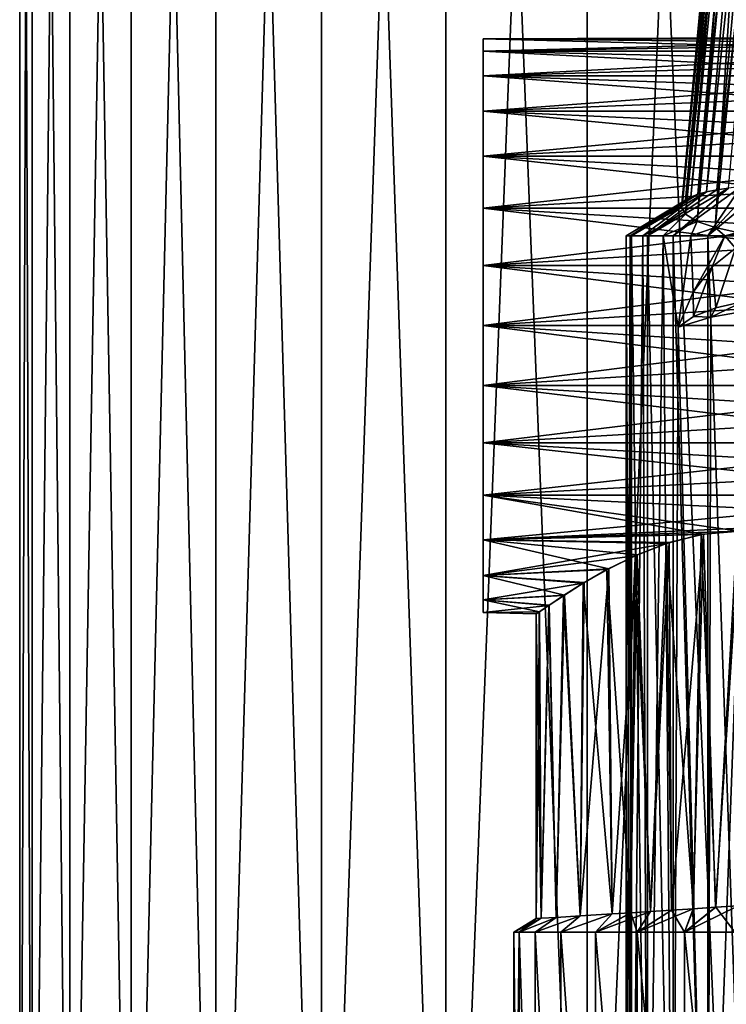
# Model space of a CAD drawing. Units: millimetres. Extents: x -176 to 226, y -7 to 215.
# Drawn here: x -28 to -12, y 15 to 37 of the extents above; entities that cross this region are included whole.
import ezdxf

# ---------------------------------------------------------------- set-up
doc = ezdxf.new("R2010")
doc.units = ezdxf.units.MM
doc.header["$LTSCALE"] = 52.148148
for name, color, linetype in [('19', 7, 'CONTINUOUS'), ('2', 7, 'CONTINUOUS'), ('20', 7, 'CONTINUOUS'), ('23', 7, 'CONTINUOUS'), ('25', 7, 'CONTINUOUS'), ('26', 7, 'CONTINUOUS'), ('28', 7, 'CONTINUOUS'), ('29', 7, 'CONTINUOUS'), ('3', 7, 'CONTINUOUS'), ('32', 7, 'CONTINUOUS'), ('33', 7, 'CONTINUOUS'), ('74', 7, 'CONTINUOUS'), ('75', 7, 'CONTINUOUS'), ('80', 7, 'CONTINUOUS'), ('85', 7, 'CONTINUOUS'), ('86', 7, 'CONTINUOUS')]:
    doc.layers.add(name, color=color, linetype=linetype)

msp = doc.modelspace()

# ---------------------------------------------------------------- linework, layer by layer
at = {"layer": '19', "color": 7, "linetype": 'CONTINUOUS', "true_color": 0xaaaaaa}
for points in [[(-12.18, 32, 4.913), (-11.25, 32, 4.237), (-10.791, 33.147, 6.234), (-12.18, 32, 4.913)], [(-11.123, 33.124, 6.492), (-12.18, 32, 4.913), (-10.791, 33.147, 6.234), (-11.123, 33.124, 6.492)], [(-11.435, 33.096, 6.787), (-12.18, 32, 4.913), (-11.123, 33.124, 6.492), (-11.435, 33.096, 6.787)], [(-13.88, 32, 7.856), (-13.525, 32, 6.763), (-12.211, 32.976, 7.883), (-13.88, 32, 7.856)], [(-12.404, 32.923, 8.31), (-13.88, 32, 7.856), (-12.211, 32.976, 7.883), (-12.404, 32.923, 8.31)], [(-12.559, 32.861, 8.762), (-13.88, 32, 7.856), (-12.404, 32.923, 8.31), (-12.559, 32.861, 8.762)], [(-13.525, 32, 6.763), (-12.95, 32, 5.767), (-11.722, 33.063, 7.119), (-13.525, 32, 6.763)], [(-11.982, 33.023, 7.485), (-13.525, 32, 6.763), (-11.722, 33.063, 7.119), (-11.982, 33.023, 7.485)], [(-12.211, 32.976, 7.883), (-13.525, 32, 6.763), (-11.982, 33.023, 7.485), (-12.211, 32.976, 7.883)], [(-12.95, 32, 5.767), (-12.18, 32, 4.913), (-11.435, 33.096, 6.787), (-12.95, 32, 5.767)], [(-11.722, 33.063, 7.119), (-12.95, 32, 5.767), (-11.435, 33.096, 6.787), (-11.722, 33.063, 7.119)], [(-14, 32, 9), (-13.88, 32, 7.856), (-12.559, 32.861, 8.762), (-14, 32, 9)], [(-12.673, 32.793, 9.232), (-14, 32, 9), (-12.559, 32.861, 8.762), (-12.673, 32.793, 9.232)], [(-12.742, 32.72, 9.715), (-14, 32, 9), (-12.673, 32.793, 9.232), (-12.742, 32.72, 9.715)], [(-13.906, 32, 10.014), (-14, 32, 9), (-12.742, 32.72, 9.715), (-13.906, 32, 10.014)], [(-12.766, 32.64, 10.205), (-13.906, 32, 10.014), (-12.742, 32.72, 9.715), (-12.766, 32.64, 10.205)], [(-13.626, 32, 10.993), (-13.906, 32, 10.014), (-12.766, 32.64, 10.205), (-13.626, 32, 10.993)], [(-12.676, 32.478, 11.167), (-13.626, 32, 10.993), (-12.766, 32.64, 10.205), (-12.676, 32.478, 11.167)], [(-13.171, 32, 11.904), (-13.626, 32, 10.993), (-12.676, 32.478, 11.167), (-13.171, 32, 11.904)], [(-12.416, 32.321, 12.055), (-13.171, 32, 11.904), (-12.676, 32.478, 11.167), (-12.416, 32.321, 12.055)], [(-12.555, 32, 12.716), (-13.171, 32, 11.904), (-12.416, 32.321, 12.055), (-12.555, 32, 12.716)], [(-12.016, 32.183, 12.826), (-12.555, 32, 12.716), (-12.416, 32.321, 12.055), (-12.016, 32.183, 12.826)], [(-11.801, 32, 13.4), (-12.555, 32, 12.716), (-12.016, 32.183, 12.826), (-11.801, 32, 13.4)], [(-11.511, 32.074, 13.454), (-11.801, 32, 13.4), (-12.016, 32.183, 12.826), (-11.511, 32.074, 13.454)], [(-10.933, 32, 13.933), (-11.801, 32, 13.4), (-11.511, 32.074, 13.454), (-10.933, 32, 13.933)]]:
    msp.add_3dface(points, dxfattribs=at)
at = {"layer": '2', "color": 7, "linetype": 'CONTINUOUS', "true_color": 0xaaaaaa}
for points in [[(-27.5, 80), (-27.22, 80, -3.914), (-27.5, 0), (-27.5, 80)], [(-27.5, 0), (-27.22, 80, -3.914), (-27.22, 0, -3.914), (-27.5, 0)], [(-27.22, 80, -3.914), (-26.386, 80, -7.748), (-27.22, 0, -3.914), (-27.22, 80, -3.914)], [(-27.22, 0, -3.914), (-26.386, 80, -7.748), (-26.386, 0, -7.748), (-27.22, 0, -3.914)], [(-26.386, 80, -7.748), (-25.015, 80, -11.424), (-26.386, 0, -7.748), (-26.386, 80, -7.748)], [(-26.386, 0, -7.748), (-25.015, 80, -11.424), (-25.015, 0, -11.424), (-26.386, 0, -7.748)], [(-25.015, 80, -11.424), (-23.134, 80, -14.868), (-25.015, 0, -11.424), (-25.015, 80, -11.424)], [(-25.015, 0, -11.424), (-23.134, 80, -14.868), (-23.134, 0, -14.868), (-25.015, 0, -11.424)], [(-23.134, 80, -14.868), (-20.783, 80, -18.009), (-23.134, 0, -14.868), (-23.134, 80, -14.868)], [(-23.134, 0, -14.868), (-20.783, 80, -18.009), (-20.783, 0, -18.009), (-23.134, 0, -14.868)], [(-20.783, 80, -18.009), (-18.009, 80, -20.783), (-20.783, 0, -18.009), (-20.783, 80, -18.009)], [(-20.783, 0, -18.009), (-18.009, 80, -20.783), (-18.009, 0, -20.783), (-20.783, 0, -18.009)], [(-18.009, 80, -20.783), (-14.868, 80, -23.134), (-18.009, 0, -20.783), (-18.009, 80, -20.783)], [(-18.009, 0, -20.783), (-14.868, 80, -23.134), (-14.868, 0, -23.134), (-18.009, 0, -20.783)], [(-14.868, 80, -23.134), (-11.424, 80, -25.015), (-14.868, 0, -23.134), (-14.868, 80, -23.134)], [(-14.868, 0, -23.134), (-11.424, 80, -25.015), (-11.424, 0, -25.015), (-14.868, 0, -23.134)]]:
    msp.add_3dface(points, dxfattribs=at)
at = {"layer": '20', "color": 7, "linetype": 'CONTINUOUS', "true_color": 0xaaaaaa}
for points in [[(-13.88, 32, 7.856), (-14, 32, 9), (-13.88, 5.5, 7.857), (-13.88, 32, 7.856)], [(-13.88, 5.5, 7.857), (-14, 32, 9), (-14, 5.5, 9), (-13.88, 5.5, 7.857)], [(-13.525, 32, 6.763), (-13.88, 32, 7.856), (-13.525, 5.5, 6.763), (-13.525, 32, 6.763)], [(-13.525, 5.5, 6.763), (-13.88, 32, 7.856), (-13.88, 5.5, 7.857), (-13.525, 5.5, 6.763)], [(-12.95, 32, 5.767), (-13.525, 32, 6.763), (-12.95, 5.5, 5.767), (-12.95, 32, 5.767)], [(-12.95, 5.5, 5.767), (-13.525, 32, 6.763), (-13.525, 5.5, 6.763), (-12.95, 5.5, 5.767)], [(-12.18, 32, 4.913), (-12.95, 32, 5.767), (-12.18, 5.5, 4.913), (-12.18, 32, 4.913)], [(-12.18, 5.5, 4.913), (-12.95, 32, 5.767), (-12.95, 5.5, 5.767), (-12.18, 5.5, 4.913)], [(-11.25, 32, 4.237), (-12.18, 32, 4.913), (-11.25, 5.5, 4.237), (-11.25, 32, 4.237)], [(-11.25, 5.5, 4.237), (-12.18, 32, 4.913), (-12.18, 5.5, 4.913), (-11.25, 5.5, 4.237)]]:
    msp.add_3dface(points, dxfattribs=at)
at = {"layer": '23', "color": 7, "linetype": 'CONTINUOUS', "true_color": 0xaaaaaa}
for points in [[(-14, 32, 9), (-13.906, 32, 10.014), (-14, 5.5, 9), (-14, 32, 9)], [(-14, 5.5, 9), (-13.906, 32, 10.014), (-13.88, 5.5, 10.143), (-14, 5.5, 9)], [(-13.906, 32, 10.014), (-13.626, 32, 10.993), (-13.88, 5.5, 10.143), (-13.906, 32, 10.014)], [(-13.88, 5.5, 10.143), (-13.626, 32, 10.993), (-13.525, 5.5, 11.237), (-13.88, 5.5, 10.143)], [(-13.626, 32, 10.993), (-13.171, 32, 11.904), (-13.525, 5.5, 11.237), (-13.626, 32, 10.993)], [(-13.525, 5.5, 11.237), (-13.171, 32, 11.904), (-12.95, 5.5, 12.233), (-13.525, 5.5, 11.237)], [(-13.171, 32, 11.904), (-12.555, 32, 12.716), (-12.841, 29.967, 12.377), (-13.171, 32, 11.904)], [(-12.95, 5.5, 12.233), (-13.171, 32, 11.904), (-12.841, 29.967, 12.377), (-12.95, 5.5, 12.233)], [(-12.841, 29.967, 12.377), (-12.555, 32, 12.716), (-12.506, 30.742, 12.769), (-12.841, 29.967, 12.377)], [(-12.555, 32, 12.716), (-11.801, 32, 13.4), (-12.506, 30.742, 12.769), (-12.555, 32, 12.716)], [(-12.506, 30.742, 12.769), (-11.801, 32, 13.4), (-12.081, 31.311, 13.174), (-12.506, 30.742, 12.769)], [(-12.081, 31.311, 13.174), (-11.801, 32, 13.4), (-11.56, 31.723, 13.57), (-12.081, 31.311, 13.174)], [(-11.801, 32, 13.4), (-10.933, 32, 13.933), (-11.56, 31.723, 13.57), (-11.801, 32, 13.4)], [(-11.25, 5.5, 13.763), (-12.18, 5.5, 13.087), (-11.266, 30.335, 13.754), (-11.25, 5.5, 13.763)], [(-11.266, 30.335, 13.754), (-12.18, 5.5, 13.087), (-12.114, 30.187, 13.146), (-11.266, 30.335, 13.754)], [(-12.114, 30.187, 13.146), (-12.18, 5.5, 13.087), (-12.841, 29.967, 12.377), (-12.114, 30.187, 13.146)], [(-12.18, 5.5, 13.087), (-12.95, 5.5, 12.233), (-12.841, 29.967, 12.377), (-12.18, 5.5, 13.087)]]:
    msp.add_3dface(points, dxfattribs=at)
at = {"layer": '25', "color": 7, "linetype": 'CONTINUOUS', "true_color": 0xaaaaaa}
for points in [[(-11.266, 30.335, 13.754), (-12.114, 30.187, 13.146), (-11.388, 30.535, 14.257), (-11.266, 30.335, 13.754)], [(-11.388, 30.535, 14.257), (-12.114, 30.187, 13.146), (-12.004, 30.394, 13.726), (-11.388, 30.535, 14.257)], [(-12.004, 30.394, 13.726), (-12.114, 30.187, 13.146), (-12.495, 30.202, 13.091), (-12.004, 30.394, 13.726)], [(-12.114, 30.187, 13.146), (-12.841, 29.967, 12.377), (-12.495, 30.202, 13.091), (-12.114, 30.187, 13.146)]]:
    msp.add_3dface(points, dxfattribs=at)
at = {"layer": '26', "color": 7, "linetype": 'CONTINUOUS', "true_color": 0xaaaaaa}
for points in [[(-11.517, 46, 5.082), (-11.496, 46, 5.576), (-12.766, 32.64, 10.205), (-11.517, 46, 5.082)], [(-11.517, 46, 5.082), (-12.766, 32.64, 10.205), (-12.742, 32.72, 9.715), (-11.517, 46, 5.082)], [(-11.496, 46, 5.576), (-11.422, 46, 6.059), (-12.766, 32.64, 10.205), (-11.496, 46, 5.576)], [(-11.422, 46, 6.059), (-12.676, 32.478, 11.167), (-12.766, 32.64, 10.205), (-11.422, 46, 6.059)], [(-11.483, 46, 4.584), (-11.517, 46, 5.082), (-12.742, 32.72, 9.715), (-11.483, 46, 4.584)], [(-11.483, 46, 4.584), (-12.742, 32.72, 9.715), (-12.673, 32.793, 9.232), (-11.483, 46, 4.584)], [(-11.422, 46, 6.059), (-11.297, 46, 6.526), (-12.676, 32.478, 11.167), (-11.422, 46, 6.059)], [(-11.297, 46, 6.526), (-12.416, 32.321, 12.055), (-12.676, 32.478, 11.167), (-11.297, 46, 6.526)], [(-11.395, 46, 4.092), (-11.483, 46, 4.584), (-12.673, 32.793, 9.232), (-11.395, 46, 4.092)], [(-11.395, 46, 4.092), (-12.673, 32.793, 9.232), (-12.559, 32.861, 8.762), (-11.395, 46, 4.092)], [(-11.254, 46, 3.61), (-11.395, 46, 4.092), (-12.559, 32.861, 8.762), (-11.254, 46, 3.61)], [(-11.254, 46, 3.61), (-12.559, 32.861, 8.762), (-12.404, 32.923, 8.31), (-11.254, 46, 3.61)], [(-11.297, 46, 6.526), (-11.124, 46, 6.966), (-12.416, 32.321, 12.055), (-11.297, 46, 6.526)], [(-11.124, 46, 6.966), (-12.016, 32.183, 12.826), (-12.416, 32.321, 12.055), (-11.124, 46, 6.966)], [(-11.062, 46, 3.151), (-11.254, 46, 3.61), (-12.404, 32.923, 8.31), (-11.062, 46, 3.151)], [(-11.062, 46, 3.151), (-12.404, 32.923, 8.31), (-12.211, 32.976, 7.883), (-11.062, 46, 3.151)], [(-10.822, 46, 2.716), (-11.062, 46, 3.151), (-12.211, 32.976, 7.883), (-10.822, 46, 2.716)], [(-10.822, 46, 2.716), (-12.211, 32.976, 7.883), (-11.982, 33.023, 7.485), (-10.822, 46, 2.716)], [(-11.124, 46, 6.966), (-10.649, 46, 7.759), (-12.016, 32.183, 12.826), (-11.124, 46, 6.966)], [(-10.649, 46, 7.759), (-11.511, 32.074, 13.454), (-12.016, 32.183, 12.826), (-10.649, 46, 7.759)], [(-10.541, 46, 2.316), (-10.822, 46, 2.716), (-11.982, 33.023, 7.485), (-10.541, 46, 2.316)], [(-10.541, 46, 2.316), (-11.982, 33.023, 7.485), (-11.722, 33.063, 7.119), (-10.541, 46, 2.316)], [(-12.081, 31.311, 13.174), (-11.56, 31.723, 13.57), (-12.004, 30.394, 13.726), (-12.081, 31.311, 13.174)], [(-11.56, 31.723, 13.57), (-11.388, 30.535, 14.257), (-12.004, 30.394, 13.726), (-11.56, 31.723, 13.57)], [(-12.506, 30.742, 12.769), (-12.081, 31.311, 13.174), (-12.495, 30.202, 13.091), (-12.506, 30.742, 12.769)], [(-12.081, 31.311, 13.174), (-12.004, 30.394, 13.726), (-12.495, 30.202, 13.091), (-12.081, 31.311, 13.174)], [(-12.841, 29.967, 12.377), (-12.506, 30.742, 12.769), (-12.495, 30.202, 13.091), (-12.841, 29.967, 12.377)]]:
    msp.add_3dface(points, dxfattribs=at)
at = {"layer": '28', "color": 7, "linetype": 'CONTINUOUS', "true_color": 0xaaaaaa}
for points in [[(-15.45, 16.5, -11.233), (-14.68, 16.5, -12.087), (-14.307, 16.904, -11.517), (-15.45, 16.5, -11.233)], [(-15.019, 16.86, -10.804), (-15.45, 16.5, -11.233), (-14.307, 16.904, -11.517), (-15.019, 16.86, -10.804)], [(-14.68, 16.5, -12.087), (-13.75, 16.5, -12.763), (-13.895, 16.93, -11.81), (-14.68, 16.5, -12.087)], [(-14.307, 16.904, -11.517), (-14.68, 16.5, -12.087), (-13.895, 16.93, -11.81), (-14.307, 16.904, -11.517)], [(-13.895, 16.93, -11.81), (-13.75, 16.5, -12.763), (-13.453, 16.958, -12.054), (-13.895, 16.93, -11.81)], [(-13.75, 16.5, -12.763), (-12.7, 16.5, -13.231), (-12.986, 16.987, -12.247), (-13.75, 16.5, -12.763)], [(-13.453, 16.958, -12.054), (-13.75, 16.5, -12.763), (-12.986, 16.987, -12.247), (-13.453, 16.958, -12.054)], [(-12.986, 16.987, -12.247), (-12.7, 16.5, -13.231), (-12.501, 17.019, -12.387), (-12.986, 16.987, -12.247)], [(-12.7, 16.5, -13.231), (-11.575, 16.5, -13.47), (-12.003, 17.051, -12.472), (-12.7, 16.5, -13.231)], [(-12.501, 17.019, -12.387), (-12.7, 16.5, -13.231), (-12.003, 17.051, -12.472), (-12.501, 17.019, -12.387)], [(-12.003, 17.051, -12.472), (-11.575, 16.5, -13.47), (-11.498, 17.084, -12.5), (-12.003, 17.051, -12.472)], [(-16.5, 16.5, -8), (-16.38, 16.5, -9.144), (-16, 16.8, -8), (-16.5, 16.5, -8)], [(-16.38, 16.5, -9.144), (-16.025, 16.5, -10.237), (-15.555, 16.827, -9.951), (-16.38, 16.5, -9.144)], [(-15.887, 16.807, -9), (-16.38, 16.5, -9.144), (-15.555, 16.827, -9.951), (-15.887, 16.807, -9)], [(-16, 16.8, -8), (-16.38, 16.5, -9.144), (-15.887, 16.807, -9), (-16, 16.8, -8)], [(-16.025, 16.5, -10.237), (-15.45, 16.5, -11.233), (-15.019, 16.86, -10.804), (-16.025, 16.5, -10.237)], [(-15.555, 16.827, -9.951), (-16.025, 16.5, -10.237), (-15.019, 16.86, -10.804), (-15.555, 16.827, -9.951)]]:
    msp.add_3dface(points, dxfattribs=at)
at = {"layer": '29', "color": 7, "linetype": 'CONTINUOUS', "true_color": 0xaaaaaa}
for points in [[(-16.38, 16.5, -9.144), (-16.5, 16.5, -8), (-16.38, 5.5, -9.143), (-16.38, 16.5, -9.144)], [(-16.38, 5.5, -9.143), (-16.5, 16.5, -8), (-16.5, 5.5, -8), (-16.38, 5.5, -9.143)], [(-16.025, 16.5, -10.237), (-16.38, 16.5, -9.144), (-16.025, 5.5, -10.237), (-16.025, 16.5, -10.237)], [(-16.025, 5.5, -10.237), (-16.38, 16.5, -9.144), (-16.38, 5.5, -9.143), (-16.025, 5.5, -10.237)], [(-15.45, 16.5, -11.233), (-16.025, 16.5, -10.237), (-15.45, 5.5, -11.233), (-15.45, 16.5, -11.233)], [(-15.45, 5.5, -11.233), (-16.025, 16.5, -10.237), (-16.025, 5.5, -10.237), (-15.45, 5.5, -11.233)], [(-14.68, 16.5, -12.087), (-15.45, 16.5, -11.233), (-14.68, 5.5, -12.087), (-14.68, 16.5, -12.087)], [(-14.68, 5.5, -12.087), (-15.45, 16.5, -11.233), (-15.45, 5.5, -11.233), (-14.68, 5.5, -12.087)], [(-13.75, 16.5, -12.763), (-14.68, 16.5, -12.087), (-13.75, 5.5, -12.763), (-13.75, 16.5, -12.763)], [(-13.75, 5.5, -12.763), (-14.68, 16.5, -12.087), (-14.68, 5.5, -12.087), (-13.75, 5.5, -12.763)], [(-12.7, 16.5, -13.231), (-13.75, 16.5, -12.763), (-12.7, 5.5, -13.231), (-12.7, 16.5, -13.231)], [(-12.7, 5.5, -13.231), (-13.75, 16.5, -12.763), (-13.75, 5.5, -12.763), (-12.7, 5.5, -13.231)], [(-11.575, 16.5, -13.47), (-12.7, 16.5, -13.231), (-11.575, 5.5, -13.47), (-11.575, 16.5, -13.47)], [(-11.575, 5.5, -13.47), (-12.7, 16.5, -13.231), (-12.7, 5.5, -13.231), (-11.575, 5.5, -13.47)]]:
    msp.add_3dface(points, dxfattribs=at)
at = {"layer": '3', "color": 7, "linetype": 'CONTINUOUS', "true_color": 0xaaaaaa}
for points in [[(-27.22, 80, 3.914), (-27.5, 80), (-27.22, 0, 3.914), (-27.22, 80, 3.914)], [(-27.5, 80), (-27.5, 0), (-27.22, 0, 3.914), (-27.5, 80)], [(-26.386, 80, 7.748), (-27.22, 80, 3.914), (-26.386, 0, 7.748), (-26.386, 80, 7.748)], [(-26.386, 0, 7.748), (-27.22, 80, 3.914), (-27.22, 0, 3.914), (-26.386, 0, 7.748)], [(-25.015, 80, 11.424), (-26.386, 80, 7.748), (-25.015, 0, 11.424), (-25.015, 80, 11.424)], [(-25.015, 0, 11.424), (-26.386, 80, 7.748), (-26.386, 0, 7.748), (-25.015, 0, 11.424)], [(-23.134, 80, 14.868), (-25.015, 80, 11.424), (-23.134, 0, 14.868), (-23.134, 80, 14.868)], [(-23.134, 0, 14.868), (-25.015, 80, 11.424), (-25.015, 0, 11.424), (-23.134, 0, 14.868)], [(-20.783, 80, 18.009), (-23.134, 80, 14.868), (-20.783, 0, 18.009), (-20.783, 80, 18.009)], [(-20.783, 0, 18.009), (-23.134, 80, 14.868), (-23.134, 0, 14.868), (-20.783, 0, 18.009)], [(-18.009, 80, 20.783), (-20.783, 80, 18.009), (-18.009, 0, 20.783), (-18.009, 80, 20.783)], [(-18.009, 0, 20.783), (-20.783, 80, 18.009), (-20.783, 0, 18.009), (-18.009, 0, 20.783)], [(-14.868, 80, 23.134), (-18.009, 80, 20.783), (-14.868, 0, 23.134), (-14.868, 80, 23.134)], [(-14.868, 0, 23.134), (-18.009, 80, 20.783), (-18.009, 0, 20.783), (-14.868, 0, 23.134)], [(-11.424, 80, 25.015), (-14.868, 80, 23.134), (-11.424, 0, 25.015), (-11.424, 80, 25.015)], [(-11.424, 0, 25.015), (-14.868, 80, 23.134), (-14.868, 0, 23.134), (-11.424, 0, 25.015)]]:
    msp.add_3dface(points, dxfattribs=at)
at = {"layer": '32', "color": 7, "linetype": 'CONTINUOUS', "true_color": 0xaaaaaa}
for points in [[(-14.68, 16.5, -3.913), (-15.45, 16.5, -4.767), (-14.308, 16.904, -4.484), (-14.68, 16.5, -3.913)], [(-14.308, 16.904, -4.484), (-15.45, 16.5, -4.767), (-15.02, 16.86, -5.196), (-14.308, 16.904, -4.484)], [(-13.75, 16.5, -3.237), (-14.68, 16.5, -3.913), (-13.455, 16.957, -3.947), (-13.75, 16.5, -3.237)], [(-13.455, 16.957, -3.947), (-14.68, 16.5, -3.913), (-13.897, 16.93, -4.191), (-13.455, 16.957, -3.947)], [(-13.897, 16.93, -4.191), (-14.68, 16.5, -3.913), (-14.308, 16.904, -4.484), (-13.897, 16.93, -4.191)], [(-12.7, 16.5, -2.769), (-13.75, 16.5, -3.237), (-12.504, 17.018, -3.613), (-12.7, 16.5, -2.769)], [(-12.504, 17.018, -3.613), (-13.75, 16.5, -3.237), (-12.989, 16.987, -3.753), (-12.504, 17.018, -3.613)], [(-12.989, 16.987, -3.753), (-13.75, 16.5, -3.237), (-13.455, 16.957, -3.947), (-12.989, 16.987, -3.753)], [(-11.575, 16.5, -2.53), (-12.7, 16.5, -2.769), (-11.501, 17.084, -3.5), (-11.575, 16.5, -2.53)], [(-11.501, 17.084, -3.5), (-12.7, 16.5, -2.769), (-12.006, 17.051, -3.529), (-11.501, 17.084, -3.5)], [(-12.006, 17.051, -3.529), (-12.7, 16.5, -2.769), (-12.504, 17.018, -3.613), (-12.006, 17.051, -3.529)], [(-16.5, 16.5, -8), (-16, 16.8, -8), (-15.887, 16.807, -7), (-16.5, 16.5, -8)], [(-16.38, 16.5, -6.856), (-16.5, 16.5, -8), (-15.887, 16.807, -7), (-16.38, 16.5, -6.856)], [(-16.025, 16.5, -5.763), (-16.38, 16.5, -6.856), (-15.555, 16.827, -6.049), (-16.025, 16.5, -5.763)], [(-15.555, 16.827, -6.049), (-16.38, 16.5, -6.856), (-15.887, 16.807, -7), (-15.555, 16.827, -6.049)], [(-15.45, 16.5, -4.767), (-16.025, 16.5, -5.763), (-15.02, 16.86, -5.196), (-15.45, 16.5, -4.767)], [(-15.02, 16.86, -5.196), (-16.025, 16.5, -5.763), (-15.555, 16.827, -6.049), (-15.02, 16.86, -5.196)]]:
    msp.add_3dface(points, dxfattribs=at)
at = {"layer": '33', "color": 7, "linetype": 'CONTINUOUS', "true_color": 0xaaaaaa}
for points in [[(-16.5, 5.5, -8), (-16.5, 16.5, -8), (-16.38, 16.5, -6.856), (-16.5, 5.5, -8)], [(-16.5, 5.5, -8), (-16.38, 16.5, -6.856), (-16.38, 5.5, -6.857), (-16.5, 5.5, -8)], [(-16.38, 16.5, -6.856), (-16.025, 16.5, -5.763), (-16.025, 5.5, -5.763), (-16.38, 16.5, -6.856)], [(-16.38, 5.5, -6.857), (-16.38, 16.5, -6.856), (-16.025, 5.5, -5.763), (-16.38, 5.5, -6.857)], [(-16.025, 16.5, -5.763), (-15.45, 16.5, -4.767), (-15.45, 5.5, -4.767), (-16.025, 16.5, -5.763)], [(-16.025, 5.5, -5.763), (-16.025, 16.5, -5.763), (-15.45, 5.5, -4.767), (-16.025, 5.5, -5.763)], [(-15.45, 16.5, -4.767), (-14.68, 16.5, -3.913), (-14.68, 5.5, -3.913), (-15.45, 16.5, -4.767)], [(-15.45, 5.5, -4.767), (-15.45, 16.5, -4.767), (-14.68, 5.5, -3.913), (-15.45, 5.5, -4.767)], [(-14.68, 16.5, -3.913), (-13.75, 16.5, -3.237), (-13.75, 5.5, -3.237), (-14.68, 16.5, -3.913)], [(-14.68, 5.5, -3.913), (-14.68, 16.5, -3.913), (-13.75, 5.5, -3.237), (-14.68, 5.5, -3.913)], [(-13.75, 16.5, -3.237), (-12.7, 16.5, -2.769), (-12.7, 5.5, -2.769), (-13.75, 16.5, -3.237)], [(-13.75, 5.5, -3.237), (-13.75, 16.5, -3.237), (-12.7, 5.5, -2.769), (-13.75, 5.5, -3.237)], [(-12.7, 16.5, -2.769), (-11.575, 16.5, -2.53), (-11.575, 5.5, -2.53), (-12.7, 16.5, -2.769)], [(-12.7, 5.5, -2.769), (-12.7, 16.5, -2.769), (-11.575, 5.5, -2.53), (-12.7, 5.5, -2.769)]]:
    msp.add_3dface(points, dxfattribs=at)
at = {"layer": '74', "color": 7, "linetype": 'CONTINUOUS', "true_color": 0xaaaaaa}
for points in [[(-6.67, 36.385, -8.671), (-6.67, 36.42, -8), (-17.178, 36.384, -8.671), (-6.67, 36.385, -8.671)], [(-6.67, 36.42, -8), (-6.67, 36.385, -7.329), (-17.178, 36.384, -8.671), (-6.67, 36.42, -8)], [(-6.67, 36.28, -9.335), (-6.67, 36.385, -8.671), (-17.178, 36.106, -9.983), (-6.67, 36.28, -9.335)], [(-17.178, 36.106, -9.983), (-6.67, 36.385, -8.671), (-17.178, 36.384, -8.671), (-17.178, 36.106, -9.983)], [(-6.67, 36.385, -7.329), (-6.67, 36.28, -6.665), (-17.178, 36.384, -7.329), (-6.67, 36.385, -7.329)], [(-17.178, 36.384, -8.671), (-6.67, 36.385, -7.329), (-17.178, 36.384, -7.329), (-17.178, 36.384, -8.671)], [(-6.67, 36.28, -6.665), (-6.67, 36.106, -6.016), (-17.178, 36.384, -7.329), (-6.67, 36.28, -6.665)], [(-17.178, 36.384, -7.329), (-6.67, 36.106, -6.016), (-17.178, 36.106, -6.017), (-17.178, 36.384, -7.329)], [(-6.67, 36.106, -9.984), (-6.67, 36.28, -9.335), (-17.178, 36.106, -9.983), (-6.67, 36.106, -9.984)], [(-6.67, 35.865, -10.611), (-6.67, 36.106, -9.984), (-17.178, 35.56, -11.209), (-6.67, 35.865, -10.611)], [(-17.178, 35.56, -11.209), (-6.67, 36.106, -9.984), (-17.178, 36.106, -9.983), (-17.178, 35.56, -11.209)], [(-6.67, 36.106, -6.016), (-6.67, 35.865, -5.389), (-17.178, 36.106, -6.017), (-6.67, 36.106, -6.016)], [(-6.67, 35.865, -5.389), (-6.67, 35.56, -4.79), (-17.178, 36.106, -6.017), (-6.67, 35.865, -5.389)], [(-17.178, 36.106, -6.017), (-6.67, 35.56, -4.79), (-17.178, 35.56, -4.791), (-17.178, 36.106, -6.017)], [(-6.67, 35.56, -11.21), (-6.67, 35.865, -10.611), (-17.178, 35.56, -11.209), (-6.67, 35.56, -11.21)], [(-6.67, 35.194, -11.774), (-6.67, 35.56, -11.21), (-17.178, 34.772, -12.295), (-6.67, 35.194, -11.774)], [(-17.178, 34.772, -12.295), (-6.67, 35.56, -11.21), (-17.178, 35.56, -11.209), (-17.178, 34.772, -12.295)], [(-6.67, 35.56, -4.79), (-6.67, 35.194, -4.226), (-17.178, 35.56, -4.791), (-6.67, 35.56, -4.79)], [(-6.67, 35.194, -4.226), (-6.67, 34.771, -3.704), (-17.178, 35.56, -4.791), (-6.67, 35.194, -4.226)], [(-17.178, 35.56, -4.791), (-6.67, 34.771, -3.704), (-17.178, 34.772, -3.705), (-17.178, 35.56, -4.791)], [(-6.67, 34.771, -12.296), (-6.67, 35.194, -11.774), (-17.178, 34.772, -12.295), (-6.67, 34.771, -12.296)], [(-17.178, 33.774, -13.193), (-6.67, 34.771, -12.296), (-17.178, 34.772, -12.295), (-17.178, 33.774, -13.193)], [(-6.67, 34.771, -3.704), (-6.67, 34.296, -3.229), (-17.178, 34.772, -3.705), (-6.67, 34.771, -3.704)], [(-6.67, 34.296, -3.229), (-6.67, 33.774, -2.806), (-17.178, 34.772, -3.705), (-6.67, 34.296, -3.229)], [(-17.178, 34.772, -3.705), (-6.67, 33.774, -2.806), (-17.178, 33.774, -2.807), (-17.178, 34.772, -3.705)], [(-6.67, 34.296, -12.771), (-6.67, 34.771, -12.296), (-17.178, 33.774, -13.193), (-6.67, 34.296, -12.771)], [(-6.67, 33.774, -13.194), (-6.67, 34.296, -12.771), (-17.178, 33.774, -13.193), (-6.67, 33.774, -13.194)], [(-6.67, 33.21, -13.56), (-6.67, 33.774, -13.194), (-17.178, 32.612, -13.864), (-6.67, 33.21, -13.56)], [(-17.178, 32.612, -13.864), (-6.67, 33.774, -13.194), (-17.178, 33.774, -13.193), (-17.178, 32.612, -13.864)], [(-6.67, 33.774, -2.806), (-6.67, 33.21, -2.44), (-17.178, 33.774, -2.807), (-6.67, 33.774, -2.806)], [(-6.67, 33.21, -2.44), (-6.67, 32.611, -2.135), (-17.178, 33.774, -2.807), (-6.67, 33.21, -2.44)], [(-17.178, 33.774, -2.807), (-6.67, 32.611, -2.135), (-17.178, 32.612, -2.136), (-17.178, 33.774, -2.807)], [(-6.67, 32.611, -13.865), (-6.67, 33.21, -13.56), (-17.178, 32.612, -13.864), (-6.67, 32.611, -13.865)], [(-17.178, 31.336, -14.28), (-6.67, 32.611, -13.865), (-17.178, 32.612, -13.864), (-17.178, 31.336, -14.28)], [(-6.67, 32.611, -2.135), (-6.67, 31.984, -1.894), (-17.178, 32.612, -2.136), (-6.67, 32.611, -2.135)], [(-6.67, 31.984, -1.894), (-6.67, 31.335, -1.72), (-17.178, 32.612, -2.136), (-6.67, 31.984, -1.894)], [(-17.178, 32.612, -2.136), (-6.67, 31.335, -1.72), (-17.178, 31.336, -1.72), (-17.178, 32.612, -2.136)], [(-6.67, 31.984, -14.106), (-6.67, 32.611, -13.865), (-17.178, 31.336, -14.28), (-6.67, 31.984, -14.106)], [(-6.67, 31.335, -14.28), (-6.67, 31.984, -14.106), (-17.178, 31.336, -14.28), (-6.67, 31.335, -14.28)], [(-17.178, 30, -14.42), (-6.67, 31.335, -14.28), (-17.178, 31.336, -14.28), (-17.178, 30, -14.42)], [(-6.67, 31.335, -1.72), (-6.67, 30.671, -1.615), (-17.178, 31.336, -1.72), (-6.67, 31.335, -1.72)], [(-6.67, 30.671, -1.615), (-6.67, 30, -1.58), (-17.178, 31.336, -1.72), (-6.67, 30.671, -1.615)], [(-17.178, 31.336, -1.72), (-6.67, 30, -1.58), (-17.178, 30, -1.58), (-17.178, 31.336, -1.72)], [(-6.67, 30.671, -14.385), (-6.67, 31.335, -14.28), (-17.178, 30, -14.42), (-6.67, 30.671, -14.385)], [(-6.67, 30, -14.42), (-6.67, 30.671, -14.385), (-17.178, 30, -14.42), (-6.67, 30, -14.42)]]:
    msp.add_3dface(points, dxfattribs=at)
at = {"layer": '75', "color": 7, "linetype": 'CONTINUOUS', "true_color": 0xaaaaaa}
for points in [[(-17.178, 36.106, -9.983), (-17.178, 36.384, -8.671), (-17.178, 36.106, -6.017), (-17.178, 36.106, -9.983)], [(-17.178, 36.384, -8.671), (-17.178, 36.384, -7.329), (-17.178, 36.106, -6.017), (-17.178, 36.384, -8.671)], [(-17.178, 35.56, -11.209), (-17.178, 36.106, -9.983), (-17.178, 35.56, -4.791), (-17.178, 35.56, -11.209)], [(-17.178, 36.106, -9.983), (-17.178, 36.106, -6.017), (-17.178, 35.56, -4.791), (-17.178, 36.106, -9.983)], [(-17.178, 34.772, -12.295), (-17.178, 35.56, -11.209), (-17.178, 34.772, -3.705), (-17.178, 34.772, -12.295)], [(-17.178, 35.56, -11.209), (-17.178, 35.56, -4.791), (-17.178, 34.772, -3.705), (-17.178, 35.56, -11.209)], [(-17.178, 33.774, -13.193), (-17.178, 34.772, -12.295), (-17.178, 33.774, -2.807), (-17.178, 33.774, -13.193)], [(-17.178, 34.772, -12.295), (-17.178, 34.772, -3.705), (-17.178, 33.774, -2.807), (-17.178, 34.772, -12.295)], [(-17.178, 32.612, -13.864), (-17.178, 33.774, -13.193), (-17.178, 32.612, -2.136), (-17.178, 32.612, -13.864)], [(-17.178, 33.774, -13.193), (-17.178, 33.774, -2.807), (-17.178, 32.612, -2.136), (-17.178, 33.774, -13.193)], [(-17.178, 31.336, -14.28), (-17.178, 32.612, -13.864), (-17.178, 31.336, -1.72), (-17.178, 31.336, -14.28)], [(-17.178, 32.612, -13.864), (-17.178, 32.612, -2.136), (-17.178, 31.336, -1.72), (-17.178, 32.612, -13.864)], [(-17.178, 30, -14.42), (-17.178, 31.336, -14.28), (-17.178, 30, -1.58), (-17.178, 30, -14.42)], [(-17.178, 31.336, -14.28), (-17.178, 31.336, -1.72), (-17.178, 30, -1.58), (-17.178, 31.336, -14.28)], [(-17.178, 30, -14.42), (-17.178, 30, -1.58), (-17.178, 28.664, -1.72), (-17.178, 30, -14.42)], [(-17.178, 28.664, -14.28), (-17.178, 30, -14.42), (-17.178, 28.664, -1.72), (-17.178, 28.664, -14.28)], [(-17.178, 27.388, -13.864), (-17.178, 28.664, -14.28), (-17.178, 27.388, -2.136), (-17.178, 27.388, -13.864)], [(-17.178, 27.388, -2.136), (-17.178, 28.664, -14.28), (-17.178, 28.664, -1.72), (-17.178, 27.388, -2.136)], [(-17.178, 26.226, -13.193), (-17.178, 27.388, -13.864), (-17.178, 26.226, -2.807), (-17.178, 26.226, -13.193)], [(-17.178, 26.226, -2.807), (-17.178, 27.388, -13.864), (-17.178, 27.388, -2.136), (-17.178, 26.226, -2.807)], [(-17.178, 25.228, -12.295), (-17.178, 26.226, -13.193), (-17.178, 25.228, -3.705), (-17.178, 25.228, -12.295)], [(-17.178, 25.228, -3.705), (-17.178, 26.226, -13.193), (-17.178, 26.226, -2.807), (-17.178, 25.228, -3.705)], [(-17.178, 24.44, -11.209), (-17.178, 25.228, -12.295), (-17.178, 24.44, -4.791), (-17.178, 24.44, -11.209)], [(-17.178, 24.44, -4.791), (-17.178, 25.228, -12.295), (-17.178, 25.228, -3.705), (-17.178, 24.44, -4.791)], [(-17.178, 23.894, -9.983), (-17.178, 24.44, -11.209), (-17.178, 23.894, -6.017), (-17.178, 23.894, -9.983)], [(-17.178, 23.894, -6.017), (-17.178, 24.44, -11.209), (-17.178, 24.44, -4.791), (-17.178, 23.894, -6.017)], [(-17.178, 23.616, -8.671), (-17.178, 23.894, -9.983), (-17.178, 23.616, -7.329), (-17.178, 23.616, -8.671)], [(-17.178, 23.616, -7.329), (-17.178, 23.894, -9.983), (-17.178, 23.894, -6.017), (-17.178, 23.616, -7.329)]]:
    msp.add_3dface(points, dxfattribs=at)
at = {"layer": '80', "color": 7, "linetype": 'CONTINUOUS', "true_color": 0xaaaaaa}
for points in [[(-6.67, 30, -14.42), (-17.178, 30, -14.42), (-17.178, 28.664, -14.28), (-6.67, 30, -14.42)], [(-6.67, 30, -14.42), (-17.178, 28.664, -14.28), (-6.67, 29.329, -14.385), (-6.67, 30, -14.42)], [(-17.178, 30, -1.58), (-6.67, 30, -1.58), (-6.67, 29.329, -1.615), (-17.178, 30, -1.58)], [(-17.178, 28.664, -1.72), (-17.178, 30, -1.58), (-6.67, 28.665, -1.72), (-17.178, 28.664, -1.72)], [(-17.178, 30, -1.58), (-6.67, 29.329, -1.615), (-6.67, 28.665, -1.72), (-17.178, 30, -1.58)], [(-17.178, 28.664, -14.28), (-6.67, 28.665, -14.28), (-6.67, 29.329, -14.385), (-17.178, 28.664, -14.28)], [(-17.178, 28.664, -14.28), (-17.178, 27.388, -13.864), (-6.67, 28.665, -14.28), (-17.178, 28.664, -14.28)], [(-17.178, 27.388, -13.864), (-6.67, 28.016, -14.106), (-6.67, 28.665, -14.28), (-17.178, 27.388, -13.864)], [(-17.178, 28.664, -1.72), (-6.67, 28.665, -1.72), (-6.67, 28.016, -1.894), (-17.178, 28.664, -1.72)], [(-17.178, 27.388, -2.136), (-17.178, 28.664, -1.72), (-6.67, 27.389, -2.135), (-17.178, 27.388, -2.136)], [(-17.178, 28.664, -1.72), (-6.67, 28.016, -1.894), (-6.67, 27.389, -2.135), (-17.178, 28.664, -1.72)], [(-17.178, 27.388, -13.864), (-6.67, 27.389, -13.865), (-6.67, 28.016, -14.106), (-17.178, 27.388, -13.864)], [(-17.178, 27.388, -13.864), (-17.178, 26.226, -13.193), (-6.67, 27.389, -13.865), (-17.178, 27.388, -13.864)], [(-17.178, 26.226, -13.193), (-6.67, 26.79, -13.56), (-6.67, 27.389, -13.865), (-17.178, 26.226, -13.193)], [(-17.178, 27.388, -2.136), (-6.67, 27.389, -2.135), (-6.67, 26.79, -2.44), (-17.178, 27.388, -2.136)], [(-17.178, 26.226, -2.807), (-17.178, 27.388, -2.136), (-6.67, 26.226, -2.806), (-17.178, 26.226, -2.807)], [(-17.178, 27.388, -2.136), (-6.67, 26.79, -2.44), (-6.67, 26.226, -2.806), (-17.178, 27.388, -2.136)], [(-17.178, 26.226, -13.193), (-6.67, 26.226, -13.194), (-6.67, 26.79, -13.56), (-17.178, 26.226, -13.193)], [(-17.178, 26.226, -13.193), (-17.178, 25.228, -12.295), (-6.67, 26.226, -13.194), (-17.178, 26.226, -13.193)], [(-17.178, 25.228, -12.295), (-6.67, 25.704, -12.771), (-6.67, 26.226, -13.194), (-17.178, 25.228, -12.295)], [(-17.178, 25.228, -3.705), (-17.178, 26.226, -2.807), (-12.274, 25.356, -3.568), (-17.178, 25.228, -3.705)], [(-17.178, 26.226, -2.807), (-6.67, 26.226, -2.806), (-6.67, 25.704, -3.229), (-17.178, 26.226, -2.807)], [(-17.178, 26.226, -2.807), (-6.67, 25.704, -3.229), (-11.472, 25.421, -3.501), (-17.178, 26.226, -2.807)], [(-12.274, 25.356, -3.568), (-17.178, 26.226, -2.807), (-11.472, 25.421, -3.501), (-12.274, 25.356, -3.568)], [(-6.67, 25.704, -12.771), (-17.178, 25.228, -12.295), (-11.528, 25.421, -12.499), (-6.67, 25.704, -12.771)], [(-11.528, 25.421, -12.499), (-17.178, 25.228, -12.295), (-12.329, 25.346, -12.422), (-11.528, 25.421, -12.499)], [(-13.043, 25.168, -3.773), (-17.178, 25.228, -3.705), (-12.274, 25.356, -3.568), (-13.043, 25.168, -3.773)], [(-12.329, 25.346, -12.422), (-17.178, 25.228, -12.295), (-13.098, 25.151, -12.207), (-12.329, 25.346, -12.422)], [(-17.178, 25.228, -12.295), (-17.178, 24.44, -11.209), (-13.098, 25.151, -12.207), (-17.178, 25.228, -12.295)], [(-17.178, 24.44, -4.791), (-17.178, 25.228, -3.705), (-14.386, 24.588, -4.547), (-17.178, 24.44, -4.791)], [(-14.386, 24.588, -4.547), (-17.178, 25.228, -3.705), (-13.751, 24.898, -4.103), (-14.386, 24.588, -4.547)], [(-13.751, 24.898, -4.103), (-17.178, 25.228, -3.705), (-13.043, 25.168, -3.773), (-13.751, 24.898, -4.103)], [(-13.098, 25.151, -12.207), (-17.178, 24.44, -11.209), (-13.8, 24.876, -11.868), (-13.098, 25.151, -12.207)], [(-13.8, 24.876, -11.868), (-17.178, 24.44, -11.209), (-14.425, 24.567, -11.42), (-13.8, 24.876, -11.868)], [(-14.929, 24.28, -5.086), (-17.178, 24.44, -4.791), (-14.386, 24.588, -4.547), (-14.929, 24.28, -5.086)], [(-14.425, 24.567, -11.42), (-17.178, 24.44, -11.209), (-14.957, 24.263, -10.881), (-14.425, 24.567, -11.42)], [(-17.178, 24.44, -11.209), (-17.178, 23.894, -9.983), (-14.957, 24.263, -10.881), (-17.178, 24.44, -11.209)], [(-17.178, 23.894, -6.017), (-17.178, 24.44, -4.791), (-15.373, 24.002, -5.71), (-17.178, 23.894, -6.017)], [(-15.373, 24.002, -5.71), (-17.178, 24.44, -4.791), (-14.929, 24.28, -5.086), (-15.373, 24.002, -5.71)], [(-14.957, 24.263, -10.881), (-17.178, 23.894, -9.983), (-15.39, 23.991, -10.261), (-14.957, 24.263, -10.881)], [(-15.713, 23.778, -6.419), (-17.178, 23.894, -6.017), (-15.373, 24.002, -5.71), (-15.713, 23.778, -6.419)], [(-15.39, 23.991, -10.261), (-17.178, 23.894, -9.983), (-15.721, 23.772, -9.559), (-15.39, 23.991, -10.261)], [(-17.178, 23.894, -9.983), (-17.178, 23.616, -8.671), (-15.721, 23.772, -9.559), (-17.178, 23.894, -9.983)], [(-17.178, 23.616, -7.329), (-17.178, 23.894, -6.017), (-15.93, 23.629, -7.208), (-17.178, 23.616, -7.329)], [(-15.93, 23.629, -7.208), (-17.178, 23.894, -6.017), (-15.713, 23.778, -6.419), (-15.93, 23.629, -7.208)], [(-15.721, 23.772, -9.559), (-17.178, 23.616, -8.671), (-15.932, 23.628, -8.782), (-15.721, 23.772, -9.559)], [(-16, 23.58, -8), (-17.178, 23.616, -7.329), (-15.93, 23.629, -7.208), (-16, 23.58, -8)], [(-15.932, 23.628, -8.782), (-17.178, 23.616, -8.671), (-16, 23.58, -8), (-15.932, 23.628, -8.782)], [(-17.178, 23.616, -8.671), (-17.178, 23.616, -7.329), (-16, 23.58, -8), (-17.178, 23.616, -8.671)]]:
    msp.add_3dface(points, dxfattribs=at)
at = {"layer": '85', "color": 7, "linetype": 'CONTINUOUS', "true_color": 0xaaaaaa}
for points in [[(-12.989, 16.987, -3.753), (-13.043, 25.168, -3.773), (-12.274, 25.356, -3.568), (-12.989, 16.987, -3.753)], [(-12.504, 17.018, -3.613), (-12.989, 16.987, -3.753), (-12.274, 25.356, -3.568), (-12.504, 17.018, -3.613)], [(-12.006, 17.051, -3.529), (-12.504, 17.018, -3.613), (-12.274, 25.356, -3.568), (-12.006, 17.051, -3.529)], [(-12.006, 17.051, -3.529), (-12.274, 25.356, -3.568), (-11.472, 25.421, -3.501), (-12.006, 17.051, -3.529)], [(-11.501, 17.084, -3.5), (-12.006, 17.051, -3.529), (-11.472, 25.421, -3.501), (-11.501, 17.084, -3.5)], [(-13.455, 16.957, -3.947), (-13.751, 24.898, -4.103), (-13.043, 25.168, -3.773), (-13.455, 16.957, -3.947)], [(-12.989, 16.987, -3.753), (-13.455, 16.957, -3.947), (-13.043, 25.168, -3.773), (-12.989, 16.987, -3.753)], [(-14.308, 16.904, -4.484), (-14.386, 24.588, -4.547), (-13.751, 24.898, -4.103), (-14.308, 16.904, -4.484)], [(-13.897, 16.93, -4.191), (-14.308, 16.904, -4.484), (-13.751, 24.898, -4.103), (-13.897, 16.93, -4.191)], [(-13.455, 16.957, -3.947), (-13.897, 16.93, -4.191), (-13.751, 24.898, -4.103), (-13.455, 16.957, -3.947)], [(-14.308, 16.904, -4.484), (-15.02, 16.86, -5.196), (-14.386, 24.588, -4.547), (-14.308, 16.904, -4.484)], [(-15.02, 16.86, -5.196), (-14.929, 24.28, -5.086), (-14.386, 24.588, -4.547), (-15.02, 16.86, -5.196)], [(-15.02, 16.86, -5.196), (-15.373, 24.002, -5.71), (-14.929, 24.28, -5.086), (-15.02, 16.86, -5.196)], [(-15.555, 16.827, -6.049), (-15.713, 23.778, -6.419), (-15.373, 24.002, -5.71), (-15.555, 16.827, -6.049)], [(-15.02, 16.86, -5.196), (-15.555, 16.827, -6.049), (-15.373, 24.002, -5.71), (-15.02, 16.86, -5.196)], [(-15.887, 16.807, -7), (-15.93, 23.629, -7.208), (-15.713, 23.778, -6.419), (-15.887, 16.807, -7)], [(-15.555, 16.827, -6.049), (-15.887, 16.807, -7), (-15.713, 23.778, -6.419), (-15.555, 16.827, -6.049)], [(-15.887, 16.807, -7), (-16, 16.8, -8), (-15.93, 23.629, -7.208), (-15.887, 16.807, -7)], [(-16, 16.8, -8), (-16, 23.58, -8), (-15.93, 23.629, -7.208), (-16, 16.8, -8)]]:
    msp.add_3dface(points, dxfattribs=at)
at = {"layer": '86', "color": 7, "linetype": 'CONTINUOUS', "true_color": 0xaaaaaa}
for points in [[(-12.501, 17.019, -12.387), (-12.329, 25.346, -12.422), (-13.098, 25.151, -12.207), (-12.501, 17.019, -12.387)], [(-12.501, 17.019, -12.387), (-12.003, 17.051, -12.472), (-12.329, 25.346, -12.422), (-12.501, 17.019, -12.387)], [(-12.003, 17.051, -12.472), (-11.528, 25.421, -12.499), (-12.329, 25.346, -12.422), (-12.003, 17.051, -12.472)], [(-12.003, 17.051, -12.472), (-11.498, 17.084, -12.5), (-11.528, 25.421, -12.499), (-12.003, 17.051, -12.472)], [(-13.453, 16.958, -12.054), (-13.098, 25.151, -12.207), (-13.8, 24.876, -11.868), (-13.453, 16.958, -12.054)], [(-13.453, 16.958, -12.054), (-12.986, 16.987, -12.247), (-13.098, 25.151, -12.207), (-13.453, 16.958, -12.054)], [(-12.986, 16.987, -12.247), (-12.501, 17.019, -12.387), (-13.098, 25.151, -12.207), (-12.986, 16.987, -12.247)], [(-13.895, 16.93, -11.81), (-13.8, 24.876, -11.868), (-14.425, 24.567, -11.42), (-13.895, 16.93, -11.81)], [(-13.895, 16.93, -11.81), (-13.453, 16.958, -12.054), (-13.8, 24.876, -11.868), (-13.895, 16.93, -11.81)], [(-14.307, 16.904, -11.517), (-14.425, 24.567, -11.42), (-14.957, 24.263, -10.881), (-14.307, 16.904, -11.517)], [(-14.307, 16.904, -11.517), (-13.895, 16.93, -11.81), (-14.425, 24.567, -11.42), (-14.307, 16.904, -11.517)], [(-15.019, 16.86, -10.804), (-14.957, 24.263, -10.881), (-15.39, 23.991, -10.261), (-15.019, 16.86, -10.804)], [(-15.019, 16.86, -10.804), (-14.307, 16.904, -11.517), (-14.957, 24.263, -10.881), (-15.019, 16.86, -10.804)], [(-15.555, 16.827, -9.951), (-15.39, 23.991, -10.261), (-15.721, 23.772, -9.559), (-15.555, 16.827, -9.951)], [(-15.555, 16.827, -9.951), (-15.019, 16.86, -10.804), (-15.39, 23.991, -10.261), (-15.555, 16.827, -9.951)], [(-15.887, 16.807, -9), (-15.721, 23.772, -9.559), (-15.932, 23.628, -8.782), (-15.887, 16.807, -9)], [(-15.887, 16.807, -9), (-15.555, 16.827, -9.951), (-15.721, 23.772, -9.559), (-15.887, 16.807, -9)], [(-15.887, 16.807, -9), (-15.932, 23.628, -8.782), (-16, 23.58, -8), (-15.887, 16.807, -9)], [(-16, 16.8, -8), (-15.887, 16.807, -9), (-16, 23.58, -8), (-16, 16.8, -8)]]:
    msp.add_3dface(points, dxfattribs=at)

doc.saveas('drawing.dxf')
